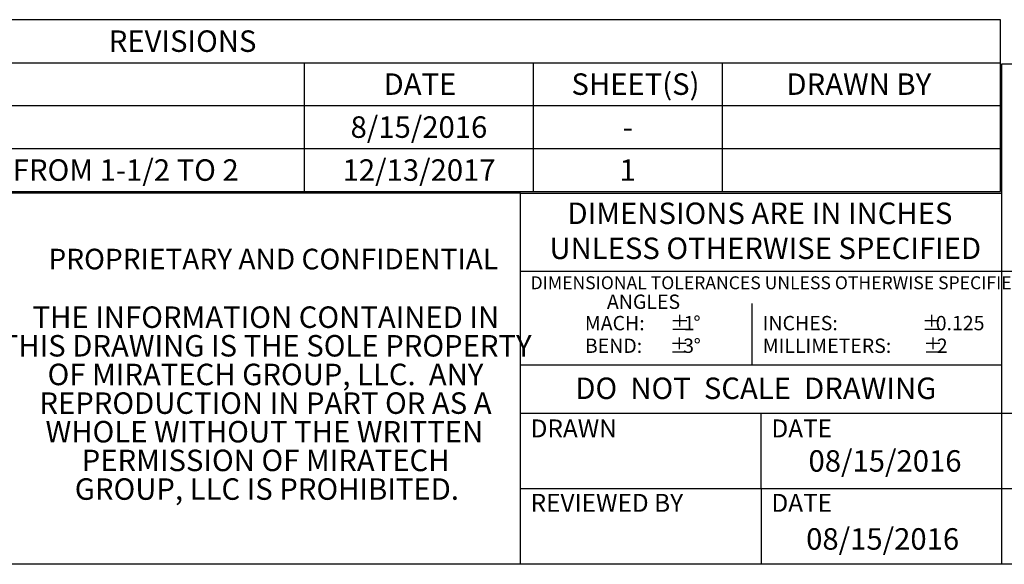
# Model space of a CAD drawing. Units: inches. Extents: x 22 to 462, y 22 to 347.
# Drawn here: x 217 to 344, y 22 to 92 of the extents above; entities that cross this region are included whole.
import ezdxf

# ---------------------------------------------------------------- set-up
doc = ezdxf.new("R2010")
doc.units = ezdxf.units.IN
doc.header["$LTSCALE"] = 44
doc.header["$MEASUREMENT"] = 0
doc.layers.add('FORMAT', color=7, linetype='Continuous')
doc.styles.add('SLDTEXTSTYLE0', font='TXT', dxfattribs={"width": 0.75})
doc.styles.add('SLDTEXTSTYLE1', font='TXT', dxfattribs={"width": 0.684783})
doc.styles.add('SLDTEXTSTYLE3', font='TXT', dxfattribs={"width": 0.7})

# ---------------------------------------------------------------- blocks, each defined once
blk = doc.blocks.new('SW_NOTE_2')
at = {"layer": 'FORMAT', "color": 0, "char_height": 2.75, "attachment_point": 2, "style": 'SLDTEXTSTYLE3'}
for s, insert in [('THE INFORMATION CONTAINED IN', (25.57, 3.54)), ('THIS DRAWING IS THE SOLE PROPERTY', (25.61, -0.12)), ('OF MIRATECH GROUP, LLC.  ANY', (25.52, -3.79)), ('REPRODUCTION IN PART OR AS A', (25.52, -7.46)), ('WHOLE WITHOUT THE WRITTEN', (25.38, -11.12)), ('PERMISSION OF MIRATECH', (25.54, -14.79)), ('GROUP, LLC IS PROHIBITED.', (25.7, -18.46))]:
    blk.add_mtext(s, dxfattribs=dict(at, insert=insert))
blk = doc.blocks.new('SW_NOTE_3')
at = {"layer": 'FORMAT', "color": 0, "char_height": 2.75, "attachment_point": 2, "style": 'SLDTEXTSTYLE0'}
for s, insert in [('DIMENSIONS ARE IN INCHES', (23.98, 3.54)), ('UNLESS OTHERWISE SPECIFIED', (24.66, -0.94))]:
    blk.add_mtext(s, dxfattribs=dict(at, insert=insert))
blk = doc.blocks.new('SW_NOTE_4')
at = {"layer": 'FORMAT', "color": 0, "attachment_point": 1, "style": 'SLDTEXTSTYLE0'}
for s, insert, char_height in [('%%p', (10.91, 2.36), 1.833), ('MACH:', (0, 2.36), 1.833), ('1', (12.66, 2.36), 1.83), ('%%d', (13.9, 2.36), 1.833)]:
    blk.add_mtext(s, dxfattribs=dict(at, insert=insert, char_height=char_height))
blk = doc.blocks.new('SW_NOTE_5')
at = {"layer": 'FORMAT', "color": 0, "attachment_point": 1, "style": 'SLDTEXTSTYLE0'}
for s, insert, char_height in [('%%p', (10.85, 2.36), 1.833), ('BEND:', (0, 2.36), 1.833), ('3', (12.59, 2.36), 1.83), ('%%d', (13.93, 2.36), 1.833)]:
    blk.add_mtext(s, dxfattribs=dict(at, insert=insert, char_height=char_height))
blk = doc.blocks.new('SW_NOTE_6')
at = {"layer": 'FORMAT', "color": 0, "char_height": 1.833, "attachment_point": 1, "style": 'SLDTEXTSTYLE0'}
for s, insert in [('%%p', (20.41, 2.36)), ('INCHES:', (0, 2.36)), ('0.125', (22.16, 2.36))]:
    blk.add_mtext(s, dxfattribs=dict(at, insert=insert))
blk = doc.blocks.new('SW_NOTE_7')
at = {"layer": 'FORMAT', "color": 0, "attachment_point": 1, "style": 'SLDTEXTSTYLE0'}
for s, insert, char_height in [('%%p', (20.55, 2.36), 1.833), ('MILLIMETERS:', (0, 2.36), 1.8333), ('2', (22.3, 2.36), 1.83)]:
    blk.add_mtext(s, dxfattribs=dict(at, insert=insert, char_height=char_height))
blk = doc.blocks.new('SW_TABLEANNOTATION_0')
at = {"layer": 'FORMAT', "color": 0}
for p, q in [((210.2, 0), (0, 0)), ((210.2, -22), (210.2, 0)), ((0, -5.5), (210.2, -5.5)), ((121, -5.5), (121, -11)), ((150.31, -5.5), (150.31, -11)), ((174.52, -5.5), (174.52, -11)), ((0, -11), (210.2, -11)), ((121, -11), (121, -22)), ((150.31, -11), (150.31, -22)), ((174.52, -11), (174.52, -22)), ((0, -16.5), (210.2, -16.5)), ((0, -22), (210.2, -22))]:
    blk.add_line(p, q, dxfattribs=at)
at = {"layer": 'FORMAT', "color": 0, "char_height": 2.75, "attachment_point": 1, "style": 'SLDTEXTSTYLE0'}
for s, insert in [('REVISIONS', (95.97, -1.37)), ('DATE', (131.17, -6.87)), ('SHEET(S)', (155.23, -6.87)), ('DRAWN BY', (182.77, -6.87)), ('8/15/2016', (126.94, -12.37)), ('-', (161.81, -12.37)), ('CORRECTED CLEAN OUT NOTE FROM 1-1/2 TO 2', (29.41, -17.87)), ('12/13/2017', (125.92, -17.87)), ('1', (161.4, -17.87))]:
    blk.add_mtext(s, dxfattribs=dict(at, insert=insert))

msp = doc.modelspace()

# ---------------------------------------------------------------- linework, layer by layer
at = {"layer": 'FORMAT'}
for p, q in [((343.1999, 86.0137), (343.1999, 22.0001)), ((461.9999, 86.0137), (343.1999, 86.0137)), ((281.5999, 69.5201), (215.5999, 69.5201)), ((281.5999, 22.0001), (281.5999, 69.5201)), ((281.5999, 69.5201), (343.1999, 69.5201)), ((343.1999, 67.9504), (343.1999, 22.0001)), ((281.5999, 59.511), (343.1999, 59.511)), ((343.1999, 59.511), (461.9999, 59.511)), ((311.2351, 47.5201), (311.2351, 55.3961)), ((281.5999, 47.5201), (343.1999, 47.5201)), ((281.5999, 41.3601), (343.1999, 41.3601)), ((312.3999, 31.6801), (312.3999, 41.3601)), ((343.1999, 41.3601), (461.9999, 41.3601)), ((281.5999, 31.6801), (343.1999, 31.6801)), ((312.3999, 31.6801), (312.3999, 22.0001)), ((343.1999, 31.6801), (461.9999, 31.6801)), ((461.9999, 22.0001), (21.9999, 22.0001))]:
    msp.add_line(p, q, dxfattribs=at)

# ---------------------------------------------------------------- block references
for name, p in [('SW_TABLEANNOTATION_0', (132.874, 91.7037)), ('SW_NOTE_3', (288.2757, 64.7596)), ('SW_NOTE_2', (223.3956, 51.4641)), ('SW_NOTE_4', (289.8276, 51.4261)), ('SW_NOTE_6', (312.6081, 51.4261)), ('SW_NOTE_5', (289.8276, 48.5277)), ('SW_NOTE_7', (312.6081, 48.5277))]:
    msp.add_blockref(name, p, dxfattribs=at)

# ---------------------------------------------------------------- texts
for s, insert, char_height, attachment_point, style in [('PROPRIETARY AND CONFIDENTIAL', (221.1151, 62.3882), 2.64, 1, 'SLDTEXTSTYLE0'), ('DIMENSIONAL TOLERANCES UNLESS OTHERWISE SPECIFIED', (282.8774, 58.8564), 1.65, 1, 'SLDTEXTSTYLE0'), ('ANGLES', (292.6532, 56.5223), 1.83333, 1, 'SLDTEXTSTYLE0'), ('DO  NOT  SCALE  DRAWING', (288.6002, 45.901), 2.75, 1, 'SLDTEXTSTYLE1'), ('DRAWN', (282.8774, 40.5357), 2.29167, 1, 'SLDTEXTSTYLE0'), ('DATE', (313.7251, 40.5357), 2.29167, 1, 'SLDTEXTSTYLE0'), ('08/15/2016', (328.2712, 36.6023), 2.75, 2, 'SLDTEXTSTYLE0'), ('REVIEWED BY', (282.8774, 31.0079), 2.291667, 1, 'SLDTEXTSTYLE0'), ('DATE', (313.7251, 31.0079), 2.29167, 1, 'SLDTEXTSTYLE0'), ('08/15/2016', (327.9682, 26.6188), 2.75, 2, 'SLDTEXTSTYLE0')]:
    msp.add_mtext(s, dxfattribs=dict(at, insert=insert, char_height=char_height, attachment_point=attachment_point, style=style))

doc.saveas('drawing.dxf')
